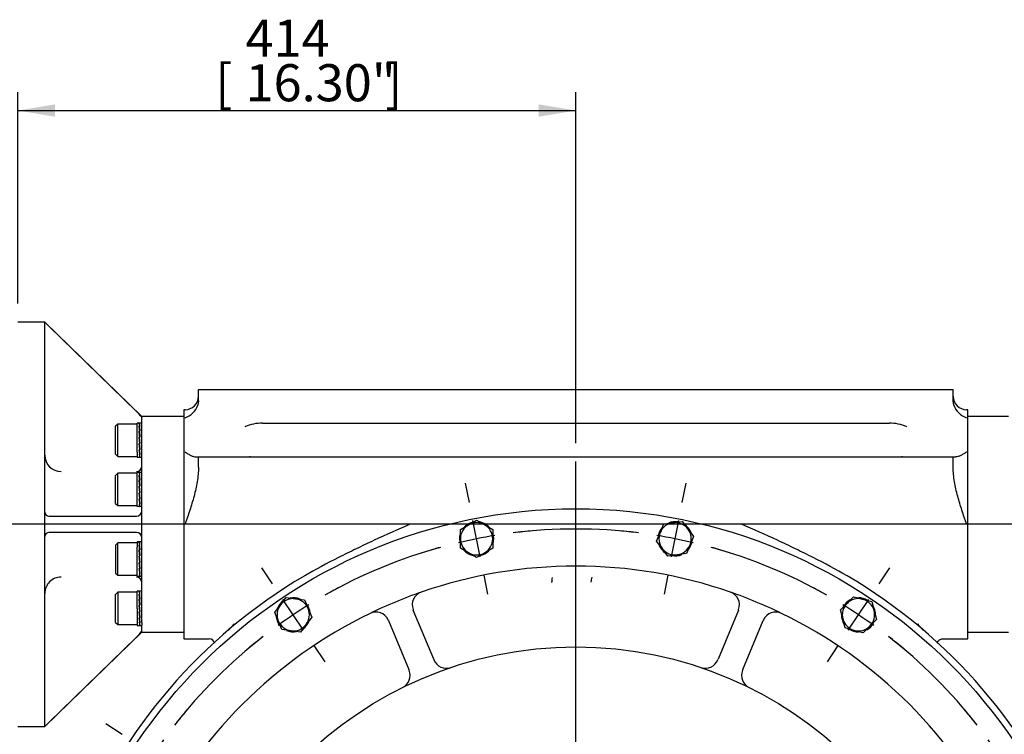
# Model space of a CAD drawing. Units: millimetres. Extents: x 13 to 432, y -177 to 292.
# Drawn here: x 303 to 376, y 172 to 225 of the extents above; entities that cross this region are included whole.
import ezdxf
from ezdxf.enums import TextEntityAlignment as Align
from ezdxf.lldxf.tags import DXFTag

# ---------------------------------------------------------------- set-up
doc = ezdxf.new("R2010")
doc.units = ezdxf.units.MM
for name, color, linetype in [('2039068', 7, 'Continuous'), ('7310B', 7, 'Continuous'), ('Default', 7, 'Continuous'), ('HSM16X45ZP-P', 7, 'Continuous'), ('IW-01332-R-1', 7, 'Continuous'), ('IW11D06-9', 7, 'Continuous'), ('IW11G05-Z', 7, 'Continuous'), ('IW9B13', 7, 'Continuous'), ('NL16', 7, 'Continuous'), ('SCM16X50CF', 7, 'Continuous')]:
    doc.layers.add(name, color=color, linetype=linetype)
doc.styles.add('SEACAD_Arial_Narrow', font='ARIALN.TTF')
tags = doc.linetypes.add('CENTER2', pattern=[28.575, 19.05, -3.175, 3.175, -3.175]).pattern_tags.tags
tags[10:11] = [DXFTag(74, 4), DXFTag(75, 0), DXFTag(340, '0'), DXFTag(46, 0.0), DXFTag(50, 0.0), DXFTag(44, 0.0), DXFTag(45, 0.0)]
tags[8:9] = [DXFTag(74, 4), DXFTag(75, 0), DXFTag(340, '0'), DXFTag(46, 0.0), DXFTag(50, 0.0), DXFTag(44, 0.0), DXFTag(45, 0.0)]
tags[6:7] = [DXFTag(74, 4), DXFTag(75, 0), DXFTag(340, '0'), DXFTag(46, 0.0), DXFTag(50, 0.0), DXFTag(44, 0.0), DXFTag(45, 0.0)]
tags[4:5] = [DXFTag(74, 4), DXFTag(75, 0), DXFTag(340, '0'), DXFTag(46, 0.0), DXFTag(50, 0.0), DXFTag(44, 0.0), DXFTag(45, 0.0)]
doc.dimstyles.new('RG_-_ISO', dxfattribs={"dimtxt": 0.275, "dimasz": 0.275, "dimexe": 0.1375, "dimexo": 0.1375, "dimgap": 0.06875, "dimtad": 1, "dimdec": 0, "dimlfac": 10, "dimdsep": 46, "dimtxsty": 'SEACAD_Arial_Narrow', "dimblk1": '_SE_FILLED', "dimblk2": '_SE_FILLED', "dimsah": 1, "dimcen": 0.1375, "dimadec": 0, "dimazin": 0, "dimtfac": 0.75, "dimtdec": 0, "dimtofl": 0, "dimtmove": 0, "dimatfit": 3, "dimfxl": 1, "dimtolj": 1, "dimarcsym": 0})

# ---------------------------------------------------------------- blocks, each defined once
blk = doc.blocks.new('SEANNOT_GROUP12')
at = {"layer": 'Default', "color": 7, "linetype": 'CENTER2'}
blk.add_line((344.575, 151.741), (344.575, 191.741), dxfattribs=at)
blk = doc.blocks.new('SE')
at = {"layer": 'Default', "color": 7, "linetype": 'CENTER2'}
for start, end in [(82.92386, 97.07614), (105.42386, 119.57614), (60.42386, 74.57614), (127.92386, 142.07614), (37.92386, 52.07614)]:
    blk.add_arc((344.575, 148.991), 37.75, start, end, dxfattribs=at)
blk = doc.blocks.new('SEANNOT_GROUP13')
at = {"layer": 'Default', "color": 7, "linetype": 'CENTER2'}
for p, q in [((352.476, 188.713), (352.759, 190.135)), ((351.672, 184.668), (352.208, 187.365)), ((351.403, 183.319), (351.12, 181.897))]:
    blk.add_line(p, q, dxfattribs=at)
for start, end in [(82.92386, 85.12463), (76.66307, 80.83693), (72.37537, 74.57614)]:
    blk.add_arc((344.575, 148.991), 37.75, start, end, dxfattribs=at)
blk = doc.blocks.new('SEANNOT_GROUP14')
at = {"layer": 'Default', "color": 7, "linetype": 'CENTER2'}
blk.add_line((378.281, 187.091), (291.646, 187.091), dxfattribs=at)
blk = doc.blocks.new('SEANNOT_GROUP44')
at = {"layer": 'Default', "color": 7, "linetype": 'CENTER2'}
for p, q in [((367.076, 182.666), (367.881, 183.872)), ((364.784, 179.236), (366.312, 181.523)), ((364.02, 178.093), (363.214, 176.887))]:
    blk.add_line(p, q, dxfattribs=at)
for start, end in [(60.42386, 62.62463), (54.16307, 58.33693), (49.87537, 52.07614)]:
    blk.add_arc((344.575, 148.991), 37.75, start, end, dxfattribs=at)
blk = doc.blocks.new('SEANNOT_GROUP45')
at = {"layer": 'Default', "color": 7, "linetype": 'CENTER2'}
for p, q in [((378.25, 171.492), (379.455, 172.298)), ((374.82, 169.2), (377.106, 170.728)), ((373.677, 168.436), (372.471, 167.631))]:
    blk.add_line(p, q, dxfattribs=at)
for start, end in [(37.92386, 40.12463), (31.66307, 35.83693), (27.37537, 29.57614)]:
    blk.add_arc((344.575, 148.991), 37.75, start, end, dxfattribs=at)
blk = doc.blocks.new('SEANNOT_GROUP46')
at = {"layer": 'Default', "color": 7, "linetype": 'CENTER2'}
for p, q in [((336.674, 188.713), (336.391, 190.135)), ((337.479, 184.668), (336.942, 187.365)), ((337.747, 183.319), (338.03, 181.897))]:
    blk.add_line(p, q, dxfattribs=at)
for start, end in [(94.87537, 97.07614), (99.16307, 103.33693), (105.42386, 107.62463)]:
    blk.add_arc((344.575, 148.991), 37.75, start, end, dxfattribs=at)
blk = doc.blocks.new('SEANNOT_GROUP47')
at = {"layer": 'Default', "color": 7, "linetype": 'CENTER2'}
for p, q in [((322.075, 182.666), (321.269, 183.872)), ((324.366, 179.236), (322.838, 181.523)), ((325.13, 178.093), (325.936, 176.887))]:
    blk.add_line(p, q, dxfattribs=at)
for start, end in [(117.37537, 119.57614), (121.66307, 125.83693), (127.92386, 130.12463)]:
    blk.add_arc((344.575, 148.991), 37.75, start, end, dxfattribs=at)
blk = doc.blocks.new('SEANNOT_GROUP48')
at = {"layer": 'Default', "color": 7, "linetype": 'CENTER2'}
for p, q in [((310.901, 171.492), (309.695, 172.298)), ((314.33, 169.2), (312.044, 170.728)), ((315.474, 168.436), (316.679, 167.631))]:
    blk.add_line(p, q, dxfattribs=at)
for start, end in [(139.87537, 142.07614), (144.16307, 148.33693), (150.42386, 152.62463)]:
    blk.add_arc((344.575, 148.991), 37.75, start, end, dxfattribs=at)
blk = doc.blocks.new('SE10')
at = {"layer": '2039068', "color": 7, "linetype": 'Continuous'}
for p, q in [((305.175, 202.091), (303.175, 202.091)), ((305.175, 202.064), (305.175, 202.091)), ((312.365, 195.091), (305.175, 202.091)), ((305.175, 187.991), (305.175, 202.064)), ((311.965, 195.459), (305.475, 201.787)), ((312.365, 195.091), (312.365, 195.029)), ((315.475, 195.091), (312.365, 195.091)), ((312.365, 194.573), (312.365, 195.029)), ((312.365, 190.377), (312.365, 194.386)), ((312.365, 188.091), (312.365, 189.926)), ((305.175, 186.191), (305.175, 187.991)), ((312.365, 186.091), (312.365, 188.091)), ((305.475, 187.691), (311.965, 187.691)), ((311.965, 186.491), (305.475, 186.491)), ((305.175, 172.119), (305.175, 186.191)), ((312.365, 184.257), (312.365, 186.091)), ((312.365, 179.797), (312.365, 183.806)), ((305.175, 172.091), (312.365, 179.091)), ((312.365, 179.154), (312.365, 179.61)), ((312.365, 179.091), (312.365, 179.154)), ((312.365, 179.091), (315.475, 179.091)), ((305.475, 172.396), (311.965, 178.724)), ((303.175, 172.091), (305.175, 172.091)), ((305.175, 172.091), (305.175, 172.119))]:
    blk.add_line(p, q, dxfattribs=at)
for centre, radius, start, end in [((303.017, 199.433), 3.403, 43.76146, 50.64593), ((310.13, 193.354), 2.793, 36.84425, 48.92371), ((306.381, 192.208), 1.205, 179.77947, 269.7394), ((311.977, 191.391), 0.389, 268.3006, 357.76787), ((305.475, 187.991), 0.3, 180, 270), ((311.965, 188.091), 0.4, 270, 0), ((305.475, 186.191), 0.3, 90, 180), ((311.965, 186.091), 0.4, 0, 90), ((311.965, 186.091), 0.4, 0, 90), ((306.38, 181.975), 1.205, 90.23754, 180.24359), ((311.977, 182.791), 0.389, 2.23213, 91.6994), ((310.268, 180.701), 2.606, 310.64057, 323.59148), ((303.019, 174.747), 3.4, 309.34928, 316.24074)]:
    blk.add_arc(centre, radius, start, end, dxfattribs=at)
at = {"layer": '7310B', "color": 7, "linetype": 'Continuous'}
for p, q in [((320.388, 192.135), (320.388, 192.091)), ((368.788, 192.091), (368.788, 192.135))]:
    blk.add_line(p, q, dxfattribs=at)
at = {"layer": 'HSM16X45ZP-P', "color": 7, "linetype": 'Continuous'}
for p, q in [((336.01, 186.709), (336.61, 187.055)), ((336.61, 187.055), (337.21, 187.402)), ((337.21, 187.402), (337.81, 187.055)), ((337.81, 187.055), (338.41, 186.709)), ((350.831, 186.475), (351.096, 187.115)), ((351.096, 187.115), (351.783, 187.206)), ((351.783, 187.206), (352.47, 187.296)), ((352.47, 187.296), (352.892, 186.747)), ((336.01, 186.016), (336.01, 186.709)), ((338.41, 186.709), (338.41, 186.016)), ((350.566, 185.835), (350.831, 186.475)), ((352.892, 186.747), (353.314, 186.197)), ((336.01, 185.323), (336.01, 186.016)), ((338.41, 186.016), (338.41, 185.323)), ((350.988, 185.286), (350.566, 185.835)), ((353.314, 186.197), (353.048, 185.557)), ((336.61, 184.977), (336.01, 185.323)), ((337.21, 184.63), (336.61, 184.977)), ((337.81, 184.977), (337.21, 184.63)), ((338.41, 185.323), (337.81, 184.977)), ((351.41, 184.736), (350.988, 185.286)), ((352.783, 184.917), (352.096, 184.826)), ((353.048, 185.557), (352.783, 184.917)), ((352.096, 184.826), (351.41, 184.736)), ((322.65, 181.11), (323.072, 181.66)), ((323.072, 181.66), (323.759, 181.569)), ((323.759, 181.569), (324.446, 181.479)), ((324.446, 181.479), (324.711, 180.839)), ((364.209, 180.738), (364.699, 181.228)), ((364.699, 181.228), (365.189, 181.718)), ((365.189, 181.718), (365.858, 181.539)), ((365.858, 181.539), (366.528, 181.359)), ((366.528, 181.359), (366.707, 180.69)), ((322.229, 180.56), (322.65, 181.11)), ((322.494, 179.92), (322.229, 180.56)), ((324.711, 180.839), (324.976, 180.199)), ((364.389, 180.069), (364.209, 180.738)), ((366.707, 180.69), (366.886, 180.021)), ((322.759, 179.28), (322.494, 179.92)), ((324.976, 180.199), (324.554, 179.649)), ((364.568, 179.4), (364.389, 180.069)), ((366.886, 180.021), (366.396, 179.531)), ((323.446, 179.19), (322.759, 179.28)), ((324.133, 179.099), (323.446, 179.19)), ((324.554, 179.649), (324.133, 179.099)), ((365.237, 179.22), (364.568, 179.4)), ((365.907, 179.041), (365.237, 179.22)), ((366.396, 179.531), (365.907, 179.041))]:
    blk.add_line(p, q, dxfattribs=at)
for centre, start, end in [((337.21, 186.016), 120, 180), ((337.21, 186.016), 60, 120), ((337.21, 186.016), 0, 60), ((351.94, 186.016), 97.5, 157.5), ((351.94, 186.016), 37.5, 97.5), ((351.94, 186.016), 157.5, 217.5), ((351.94, 186.016), 337.5, 37.5), ((337.21, 186.016), 180, 240), ((337.21, 186.016), 300, 0), ((337.21, 186.016), 240, 300), ((351.94, 186.016), 217.5, 277.5), ((351.94, 186.016), 277.5, 337.5), ((323.602, 180.379), 82.5, 142.5), ((323.602, 180.379), 22.5, 82.5), ((365.548, 180.379), 135, 195), ((365.548, 180.379), 75, 135), ((365.548, 180.379), 15, 75), ((323.602, 180.379), 142.5, 202.5), ((323.602, 180.379), 322.5, 22.5), ((365.548, 180.379), 315, 15), ((323.602, 180.379), 202.5, 262.5), ((365.548, 180.379), 195, 255), ((323.602, 180.379), 262.5, 322.5), ((365.548, 180.379), 255, 315)]:
    blk.add_arc(centre, 1.2, start, end, dxfattribs=at)
at = {"layer": 'IW-01332-R-1', "color": 7, "linetype": 'Continuous'}
for points in [[(342.787, 182.783), (342.789, 182.791), (342.791, 182.799), (342.812, 182.885), (342.826, 182.998), (342.837, 183.147)], [(345.699, 182.812), (345.702, 182.819), (345.704, 182.827), (345.732, 182.911), (345.756, 183.022), (345.779, 183.17)]]:
    blk.add_open_spline(points, degree=3, knots=[0.7219864, 0.7219864, 0.7219864, 0.7219864, 0.75, 0.75, 1, 1, 1, 1], dxfattribs=at)
at = {"layer": 'IW11D06-9', "color": 7, "linetype": 'Continuous'}
for p, q in [((334.025, 177.075), (332.51, 180.732)), ((356.64, 180.732), (355.125, 177.075)), ((330.663, 179.966), (332.177, 176.31)), ((356.973, 176.31), (358.488, 179.966)), ((334.025, 177.075), (334.044, 177.029)), ((355.106, 177.029), (355.125, 177.075)), ((332.196, 176.264), (332.177, 176.31)), ((356.973, 176.31), (356.954, 176.264))]:
    blk.add_line(p, q, dxfattribs=at)
for radius in [39.25, 29]:
    blk.add_circle((344.575, 148.991), radius, dxfattribs=at)
for centre, radius, start, end in [((344.575, 148.991), 35, 70.87229, 109.12771), ((344.575, 148.991), 35, 109.12771, 115.87229), ((333.434, 181.114), 1, 109.12771, 199.97033), ((344.575, 148.991), 35, 64.12771, 70.87229), ((355.716, 181.114), 1, 340.02967, 70.87229), ((344.575, 148.991), 35, 115.87229, 154.12771), ((329.739, 179.584), 1, 25.02967, 115.87229), ((333.434, 181.114), 1, 199.97033, 202.5), ((355.716, 181.114), 1, 337.5, 340.02967), ((359.412, 179.584), 1, 64.12771, 154.97033), ((344.575, 148.991), 35, 25.87229, 64.12771), ((329.739, 179.584), 1, 22.5, 25.02967), ((359.412, 179.584), 1, 154.97033, 157.5), ((334.968, 177.412), 1, 202.5, 288.67745), ((354.182, 177.412), 1, 251.32255, 337.5), ((331.272, 175.881), 1, 296.32255, 22.5), ((357.878, 175.881), 1, 157.5, 243.67745)]:
    blk.add_arc(centre, radius, start, end, dxfattribs=at)
at = {"layer": 'IW11G05-Z', "color": 7, "linetype": 'Continuous'}
for p, q in [((316.575, 197.091), (372.575, 197.091)), ((316.575, 196.257), (316.575, 197.091)), ((372.575, 196.257), (372.575, 197.091)), ((316.575, 196.257), (316.522, 195.923)), ((372.628, 195.923), (372.575, 196.257)), ((315.475, 195.591), (315.475, 178.591)), ((315.575, 195.591), (315.475, 195.591)), ((373.675, 195.591), (373.575, 195.591)), ((373.675, 178.591), (373.675, 195.591)), ((321.325, 194.591), (367.825, 194.591)), ((316.377, 192.091), (316.575, 192.091)), ((316.575, 192.091), (372.575, 192.091)), ((316.575, 191.334), (316.575, 192.091)), ((372.575, 191.334), (372.575, 192.091)), ((372.575, 192.091), (372.773, 192.091)), ((318.849, 179.294), (318.795, 179.248)), ((319.145, 179.699), (319.177, 179.661)), ((370.355, 179.248), (370.302, 179.294)), ((315.475, 178.591), (317.36, 178.591)), ((371.772, 178.591), (373.675, 178.591))]:
    blk.add_line(p, q, dxfattribs=at)
for centre, radius, start, end in [((315.575, 196.591), 1, 270, 0), ((373.575, 196.591), 1, 180, 270), ((315.08, 196.445), 1.533, 288.83085, 340.11004), ((374.07, 196.445), 1.533, 199.88996, 251.16915), ((321.278, 191.548), 3.044, 89.11043, 114.44769), ((367.872, 191.548), 3.044, 65.55231, 90.88957), ((344.575, 148.991), 39.75, 116.31528, 120.4152), ((344.575, 148.991), 39.75, 59.5848, 63.68472), ((344.575, 148.991), 39.75, 120.4152, 59.5848), ((344.804, 145.909), 42.677, 130.02044, 130.02076), ((317.379, 178.215), 0.382, 8.05568, 92.24257)]:
    blk.add_arc(centre, radius, start, end, dxfattribs=at)
for points, knots in [([(315.575, 192.46), (315.584, 192.453), (315.593, 192.447), (315.612, 192.433), (315.621, 192.427), (315.648, 192.408), (315.666, 192.395), (315.72, 192.359), (315.756, 192.336), (315.863, 192.271), (315.934, 192.232), (316.037, 192.183), (316.071, 192.168), (316.138, 192.142), (316.171, 192.13), (316.265, 192.102), (316.324, 192.091), (316.377, 192.091)], [0, 0, 0, 0, 0.03125, 0.03125, 0.0625, 0.0625, 0.125, 0.125, 0.25, 0.25, 0.5, 0.5, 0.625, 0.625, 0.75, 0.75, 1, 1, 1, 1]), ([(373.575, 192.46), (373.566, 192.453), (373.557, 192.447), (373.539, 192.433), (373.529, 192.427), (373.502, 192.408), (373.484, 192.395), (373.43, 192.359), (373.394, 192.336), (373.287, 192.271), (373.217, 192.232), (373.113, 192.183), (373.079, 192.168), (373.012, 192.142), (372.98, 192.13), (372.886, 192.102), (372.827, 192.091), (372.773, 192.091)], [0, 0, 0, 0, 0.03125, 0.03125, 0.0625, 0.0625, 0.125, 0.125, 0.25, 0.25, 0.5, 0.5, 0.625, 0.625, 0.75, 0.75, 1, 1, 1, 1]), ([(316.575, 191.334), (316.575, 191.15), (316.565, 190.968), (316.531, 190.606), (316.506, 190.425), (316.446, 190.067), (316.411, 189.888), (316.331, 189.533), (316.287, 189.355), (316.145, 188.826), (316.038, 188.477), (315.868, 187.956), (315.811, 187.783), (315.723, 187.523), (315.679, 187.394), (315.634, 187.264), (315.605, 187.178), (315.59, 187.134), (315.575, 187.091)], [0, 0, 0, 0, 0.125, 0.125, 0.25, 0.25, 0.375, 0.375, 0.5, 0.5, 0.75, 0.75, 0.875, 0.875, 0.9375, 0.96875, 0.96875, 1, 1, 1, 1]), ([(373.575, 187.091), (373.56, 187.134), (373.546, 187.178), (373.516, 187.264), (373.472, 187.394), (373.427, 187.523), (373.34, 187.783), (373.282, 187.956), (373.113, 188.477), (373.006, 188.826), (372.863, 189.355), (372.819, 189.533), (372.74, 189.888), (372.704, 190.067), (372.644, 190.425), (372.619, 190.606), (372.585, 190.968), (372.575, 191.15), (372.575, 191.334)], [0, 0, 0, 0, 0.03125, 0.03125, 0.0625, 0.125, 0.125, 0.25, 0.25, 0.5, 0.5, 0.625, 0.625, 0.75, 0.75, 0.875, 0.875, 1, 1, 1, 1]), ([(332.29, 187.091), (331.382, 186.721), (330.487, 186.321), (329.156, 185.697), (328.714, 185.485), (327.832, 185.056), (327.393, 184.839), (326.954, 184.622)], [0, 0, 0, 0, 0.5, 0.5, 0.75, 0.75, 1, 1, 1, 1]), ([(362.197, 184.622), (361.757, 184.839), (361.318, 185.056), (360.437, 185.485), (359.995, 185.697), (358.663, 186.321), (357.768, 186.721), (356.86, 187.091)], [0, 0, 0, 0, 0.25, 0.25, 0.5, 0.5, 1, 1, 1, 1]), ([(319.176, 179.7), (319.176, 179.7), (319.176, 179.7), (319.173, 179.682), (319.14, 179.616), (319.083, 179.536), (319.034, 179.478), (319.009, 179.451)], [0.4022476, 0.4022476, 0.4022476, 0.4022476, 0.4253325, 0.538556, 0.6329327, 0.7304806, 0.8209369, 0.8209369, 0.8209369, 0.8209369]), ([(370.274, 179.322), (370.223, 179.37), (370.137, 179.449), (370.04, 179.569), (369.988, 179.658), (369.973, 179.699), (369.974, 179.702), (369.977, 179.67), (369.954, 179.644), (369.971, 179.661), (369.974, 179.663)], [0, 0, 0, 0, 0.153927, 0.302671, 0.402049, 0.506477, 0.624749, 0.779504, 0.968599, 1, 1, 1, 1]), ([(371.401, 178.262), (371.401, 178.273), (371.404, 178.328), (371.459, 178.428), (371.555, 178.526), (371.671, 178.58), (371.74, 178.588), (371.774, 178.591)], [0, 0, 0, 0, 0.056472, 0.320934, 0.588861, 0.823922, 1, 1, 1, 1])]:
    blk.add_open_spline(points, degree=3, knots=knots, dxfattribs=at)
blk.add_open_spline([(318.899, 179.343), (318.882, 179.327), (318.864, 179.311), (318.844, 179.294)], degree=3, dxfattribs=at)
at = {"layer": 'IW9B13', "color": 7, "linetype": 'Continuous'}
for p, q in [((376.675, 195.091), (373.675, 195.091)), ((373.675, 179.091), (376.675, 179.091))]:
    blk.add_line(p, q, dxfattribs=at)
at = {"layer": 'NL16', "color": 7, "linetype": 'Continuous'}
for p, q in [((312.025, 192.43), (312.025, 194.598)), ((312.21, 194.598), (312.025, 194.598)), ((312.21, 194.384), (312.167, 194.384)), ((312.365, 194.598), (312.181, 194.598)), ((312.181, 194.571), (312.195, 194.571)), ((312.181, 194.571), (312.182, 194.522)), ((312.181, 194.376), (312.195, 194.376)), ((312.181, 194.376), (312.182, 194.309)), ((312.195, 194.571), (312.224, 194.571)), ((312.195, 194.571), (312.195, 194.571)), ((312.195, 194.376), (312.224, 194.376)), ((312.195, 194.376), (312.195, 194.376)), ((312.21, 194.573), (312.21, 194.571)), ((312.21, 194.384), (312.21, 194.376)), ((312.365, 194.386), (312.365, 194.573)), ((312.21, 194.033), (312.167, 194.033)), ((312.167, 194.033), (312.168, 193.989)), ((312.171, 193.989), (312.182, 193.989)), ((312.176, 194.318), (312.182, 194.318)), ((312.181, 194.022), (312.195, 194.022)), ((312.181, 194.022), (312.182, 193.977)), ((312.182, 194.309), (312.218, 194.022)), ((312.182, 193.977), (312.222, 193.562)), ((312.195, 194.022), (312.224, 194.022)), ((312.195, 194.022), (312.195, 194.022)), ((312.21, 194.033), (312.21, 194.022)), ((312.167, 193.575), (312.21, 193.08)), ((312.21, 193.575), (312.167, 193.575)), ((312.167, 193.575), (312.168, 193.56)), ((312.21, 193.08), (312.167, 193.08)), ((312.168, 193.56), (312.181, 193.56)), ((312.209, 192.666), (312.17, 193.08)), ((312.181, 193.562), (312.195, 193.562)), ((312.224, 193.066), (312.181, 193.562)), ((312.181, 193.066), (312.182, 193.08)), ((312.181, 193.066), (312.195, 193.066)), ((312.195, 193.562), (312.224, 193.562)), ((312.195, 193.562), (312.195, 193.562)), ((312.195, 193.066), (312.195, 193.08)), ((312.195, 193.066), (312.224, 193.066)), ((312.195, 193.066), (312.195, 193.066)), ((312.21, 193.575), (312.209, 193.562)), ((312.223, 193.083), (312.21, 193.083)), ((312.224, 193.066), (312.223, 193.083)), ((312.025, 192.43), (312.025, 192.058)), ((312.21, 192.622), (312.167, 192.622)), ((312.21, 192.272), (312.167, 192.272)), ((312.209, 192.338), (312.174, 192.622)), ((312.181, 192.611), (312.181, 192.622)), ((312.181, 192.611), (312.195, 192.611)), ((312.181, 192.264), (312.181, 192.272)), ((312.181, 192.264), (312.195, 192.264)), ((312.195, 192.611), (312.195, 192.622)), ((312.195, 192.611), (312.224, 192.611)), ((312.195, 192.611), (312.195, 192.611)), ((312.195, 192.264), (312.195, 192.272)), ((312.195, 192.264), (312.224, 192.264)), ((312.195, 192.264), (312.195, 192.264)), ((312.21, 192.622), (312.209, 192.666)), ((312.22, 192.654), (312.209, 192.654)), ((312.21, 192.272), (312.209, 192.338)), ((312.224, 192.611), (312.223, 192.654)), ((312.025, 192.058), (312.21, 192.058)), ((312.21, 192.082), (312.167, 192.082)), ((312.181, 192.079), (312.181, 192.082)), ((312.181, 192.079), (312.195, 192.079)), ((312.181, 192.058), (312.365, 192.058)), ((312.195, 192.079), (312.224, 192.079)), ((312.195, 192.079), (312.195, 192.079)), ((312.21, 192.082), (312.21, 192.129)), ((312.025, 188.405), (312.025, 190.945)), ((312.189, 190.945), (312.025, 190.945)), ((312.21, 190.92), (312.167, 190.92)), ((312.21, 190.731), (312.167, 190.731)), ((312.181, 190.917), (312.195, 190.917)), ((312.181, 190.917), (312.182, 190.869)), ((312.181, 190.723), (312.195, 190.723)), ((312.181, 190.723), (312.182, 190.656)), ((312.195, 190.917), (312.224, 190.917)), ((312.195, 190.917), (312.195, 190.917)), ((312.195, 190.723), (312.224, 190.723)), ((312.195, 190.723), (312.195, 190.723)), ((312.365, 190.945), (312.202, 190.945)), ((312.21, 190.92), (312.21, 190.917)), ((312.21, 190.731), (312.21, 190.723)), ((312.21, 190.38), (312.167, 190.38)), ((312.167, 190.38), (312.168, 190.336)), ((312.171, 190.336), (312.182, 190.336)), ((312.176, 190.665), (312.182, 190.665)), ((312.181, 190.369), (312.195, 190.369)), ((312.181, 190.369), (312.182, 190.324)), ((312.182, 190.656), (312.218, 190.369)), ((312.182, 190.324), (312.222, 189.909)), ((312.195, 190.369), (312.224, 190.369)), ((312.195, 190.369), (312.195, 190.369)), ((312.21, 190.38), (312.21, 190.369)), ((312.365, 189.926), (312.365, 190.377)), ((312.167, 189.922), (312.21, 189.427)), ((312.21, 189.922), (312.167, 189.922)), ((312.167, 189.922), (312.168, 189.907)), ((312.21, 189.427), (312.167, 189.427)), ((312.168, 189.907), (312.181, 189.907)), ((312.209, 189.013), (312.17, 189.427)), ((312.181, 189.909), (312.195, 189.909)), ((312.224, 189.413), (312.181, 189.909)), ((312.181, 189.413), (312.182, 189.427)), ((312.181, 189.413), (312.195, 189.413)), ((312.195, 189.909), (312.224, 189.909)), ((312.195, 189.909), (312.195, 189.909)), ((312.195, 189.413), (312.195, 189.427)), ((312.195, 189.413), (312.224, 189.413)), ((312.195, 189.413), (312.195, 189.413)), ((312.21, 189.922), (312.209, 189.909)), ((312.223, 189.43), (312.21, 189.43)), ((312.224, 189.413), (312.223, 189.43)), ((312.21, 188.969), (312.167, 188.969)), ((312.21, 188.619), (312.167, 188.619)), ((312.209, 188.685), (312.174, 188.969)), ((312.181, 188.958), (312.181, 188.969)), ((312.181, 188.958), (312.195, 188.958)), ((312.181, 188.611), (312.181, 188.619)), ((312.181, 188.611), (312.195, 188.611)), ((312.195, 188.958), (312.195, 188.969)), ((312.195, 188.958), (312.224, 188.958)), ((312.195, 188.958), (312.195, 188.958)), ((312.195, 188.611), (312.195, 188.619)), ((312.195, 188.611), (312.224, 188.611)), ((312.195, 188.611), (312.195, 188.611)), ((312.21, 188.969), (312.209, 189.013)), ((312.22, 189.001), (312.209, 189.001)), ((312.21, 188.619), (312.209, 188.685)), ((312.216, 188.676), (312.209, 188.676)), ((312.224, 188.958), (312.223, 189.001)), ((312.189, 188.405), (312.025, 188.405)), ((312.21, 188.429), (312.167, 188.429)), ((312.181, 188.426), (312.181, 188.429)), ((312.181, 188.426), (312.195, 188.426)), ((312.195, 188.426), (312.224, 188.426)), ((312.195, 188.426), (312.195, 188.426)), ((312.365, 188.405), (312.202, 188.405)), ((312.21, 188.429), (312.21, 188.476)), ((312.025, 185.778), (312.025, 185.406)), ((312.21, 185.778), (312.025, 185.778)), ((312.365, 185.778), (312.181, 185.778)), ((312.181, 185.751), (312.195, 185.751)), ((312.181, 185.751), (312.182, 185.703)), ((312.195, 185.751), (312.224, 185.751)), ((312.195, 185.751), (312.195, 185.751)), ((312.21, 185.754), (312.21, 185.751)), ((312.025, 183.238), (312.025, 185.406)), ((312.21, 185.564), (312.167, 185.564)), ((312.21, 185.214), (312.167, 185.214)), ((312.167, 185.214), (312.168, 185.17)), ((312.171, 185.17), (312.182, 185.17)), ((312.177, 185.498), (312.182, 185.498)), ((312.181, 185.557), (312.195, 185.557)), ((312.181, 185.557), (312.182, 185.489)), ((312.181, 185.202), (312.195, 185.202)), ((312.181, 185.202), (312.182, 185.158)), ((312.182, 185.489), (312.218, 185.202)), ((312.182, 185.158), (312.222, 184.743)), ((312.195, 185.557), (312.224, 185.557)), ((312.195, 185.557), (312.195, 185.557)), ((312.195, 185.202), (312.224, 185.202)), ((312.195, 185.202), (312.195, 185.202)), ((312.21, 185.564), (312.21, 185.557)), ((312.21, 185.214), (312.21, 185.202)), ((312.167, 184.756), (312.21, 184.261)), ((312.21, 184.756), (312.167, 184.756)), ((312.167, 184.756), (312.168, 184.741)), ((312.21, 184.261), (312.167, 184.261)), ((312.168, 184.741), (312.181, 184.741)), ((312.209, 183.847), (312.17, 184.261)), ((312.181, 184.743), (312.195, 184.743)), ((312.224, 184.247), (312.181, 184.743)), ((312.181, 184.247), (312.182, 184.261)), ((312.181, 184.247), (312.195, 184.247)), ((312.195, 184.743), (312.224, 184.743)), ((312.195, 184.743), (312.195, 184.743)), ((312.195, 184.247), (312.195, 184.261)), ((312.195, 184.247), (312.224, 184.247)), ((312.195, 184.247), (312.195, 184.247)), ((312.21, 184.756), (312.209, 184.743)), ((312.223, 184.263), (312.21, 184.263)), ((312.224, 184.247), (312.223, 184.263)), ((312.365, 183.806), (312.365, 184.257)), ((312.21, 183.803), (312.167, 183.803)), ((312.21, 183.452), (312.167, 183.452)), ((312.209, 183.518), (312.174, 183.803)), ((312.181, 183.791), (312.181, 183.803)), ((312.181, 183.791), (312.195, 183.791)), ((312.181, 183.445), (312.181, 183.452)), ((312.181, 183.445), (312.195, 183.445)), ((312.195, 183.791), (312.195, 183.803)), ((312.195, 183.791), (312.224, 183.791)), ((312.195, 183.791), (312.195, 183.791)), ((312.195, 183.445), (312.195, 183.452)), ((312.195, 183.445), (312.224, 183.445)), ((312.195, 183.445), (312.195, 183.445)), ((312.21, 183.803), (312.209, 183.847)), ((312.22, 183.835), (312.209, 183.835)), ((312.21, 183.452), (312.209, 183.518)), ((312.216, 183.509), (312.209, 183.509)), ((312.224, 183.791), (312.223, 183.835)), ((312.025, 183.238), (312.21, 183.238)), ((312.21, 183.263), (312.167, 183.263)), ((312.181, 183.26), (312.181, 183.263)), ((312.181, 183.26), (312.195, 183.26)), ((312.181, 183.238), (312.365, 183.238)), ((312.195, 183.26), (312.224, 183.26)), ((312.195, 183.26), (312.195, 183.26)), ((312.21, 183.263), (312.21, 183.31)), ((312.025, 180.855), (312.025, 182.125)), ((312.21, 182.125), (312.025, 182.125)), ((312.21, 182.101), (312.167, 182.101)), ((312.365, 182.125), (312.181, 182.125)), ((312.181, 182.098), (312.195, 182.098)), ((312.181, 182.098), (312.182, 182.05)), ((312.195, 182.098), (312.224, 182.098)), ((312.195, 182.098), (312.195, 182.098)), ((312.21, 182.101), (312.21, 182.098)), ((312.21, 181.911), (312.167, 181.911)), ((312.21, 181.561), (312.167, 181.561)), ((312.167, 181.561), (312.168, 181.517)), ((312.171, 181.517), (312.182, 181.517)), ((312.176, 181.845), (312.182, 181.845)), ((312.181, 181.904), (312.195, 181.904)), ((312.181, 181.904), (312.182, 181.836)), ((312.181, 181.549), (312.195, 181.549)), ((312.181, 181.549), (312.182, 181.505)), ((312.182, 181.836), (312.218, 181.549)), ((312.182, 181.505), (312.222, 181.09)), ((312.195, 181.904), (312.224, 181.904)), ((312.195, 181.904), (312.195, 181.904)), ((312.195, 181.549), (312.224, 181.549)), ((312.195, 181.549), (312.195, 181.549)), ((312.21, 181.911), (312.21, 181.904)), ((312.21, 181.561), (312.21, 181.549)), ((312.025, 180.855), (312.025, 179.585)), ((312.167, 181.103), (312.189, 180.855)), ((312.21, 181.103), (312.167, 181.103)), ((312.21, 180.608), (312.167, 180.608)), ((312.168, 181.088), (312.181, 181.088)), ((312.209, 180.194), (312.17, 180.608)), ((312.181, 181.09), (312.195, 181.09)), ((312.202, 180.855), (312.181, 181.09)), ((312.181, 180.594), (312.182, 180.608)), ((312.181, 180.594), (312.195, 180.594)), ((312.189, 180.855), (312.21, 180.608)), ((312.195, 181.09), (312.224, 181.09)), ((312.195, 181.09), (312.195, 181.09)), ((312.195, 180.594), (312.195, 180.608)), ((312.195, 180.594), (312.224, 180.594)), ((312.195, 180.594), (312.195, 180.594)), ((312.224, 180.594), (312.202, 180.855)), ((312.21, 181.103), (312.209, 181.09)), ((312.223, 180.61), (312.21, 180.61)), ((312.224, 180.594), (312.223, 180.61)), ((312.21, 180.15), (312.167, 180.15)), ((312.21, 179.799), (312.167, 179.799)), ((312.209, 179.865), (312.174, 180.15)), ((312.181, 180.138), (312.181, 180.15)), ((312.181, 180.138), (312.195, 180.138)), ((312.181, 179.792), (312.181, 179.799)), ((312.181, 179.792), (312.195, 179.792)), ((312.195, 180.138), (312.195, 180.15)), ((312.195, 180.138), (312.224, 180.138)), ((312.195, 180.138), (312.195, 180.138)), ((312.195, 179.792), (312.195, 179.799)), ((312.195, 179.792), (312.224, 179.792)), ((312.195, 179.792), (312.195, 179.792)), ((312.21, 180.15), (312.209, 180.194)), ((312.22, 180.182), (312.209, 180.182)), ((312.21, 179.799), (312.209, 179.865)), ((312.216, 179.856), (312.209, 179.856)), ((312.224, 180.138), (312.223, 180.182)), ((312.365, 179.797), (312.365, 179.61)), ((312.025, 179.585), (312.21, 179.585)), ((312.21, 179.61), (312.167, 179.61)), ((312.181, 179.607), (312.181, 179.61)), ((312.181, 179.607), (312.195, 179.607)), ((312.181, 179.585), (312.365, 179.585)), ((312.195, 179.607), (312.224, 179.607)), ((312.195, 179.607), (312.195, 179.607)), ((312.21, 179.61), (312.21, 179.657))]:
    blk.add_line(p, q, dxfattribs=at)
for centre, radius, start, end in [((311.31, 194.278), 0.907, 6.71826, 19.03691), ((304.927, 193.31), 7.319, 5.67117, 8.43528), ((311.273, 194.266), 0.957, 6.58381, 18.53587), ((304.771, 193.289), 7.49, 5.61367, 8.34306), ((282.294, 190.973), 30.03, 4.97091, 5.84831), ((282.021, 190.946), 30.317, 4.9492, 5.82196), ((341.971, 195.671), 29.916, 184.96924, 185.84997), ((341.693, 195.644), 29.624, 184.99123, 185.87648), ((321.702, 193.599), 9.585, 185.84752, 187.00523), ((313.048, 192.373), 0.887, 186.58064, 199.17453), ((321.636, 193.589), 9.506, 185.90931, 187.00739), ((313.014, 192.362), 0.838, 186.71782, 199.70523), ((317.476, 193.075), 5.326, 186.95726, 188.67222), ((317.446, 193.069), 5.283, 186.95578, 188.7677), ((311.31, 190.625), 0.907, 6.71826, 19.03691), ((304.927, 189.657), 7.319, 5.67117, 8.43528), ((311.273, 190.613), 0.957, 6.58381, 18.53587), ((304.771, 189.636), 7.49, 5.61367, 8.34306), ((282.294, 187.32), 30.03, 4.97091, 5.84831), ((282.021, 187.293), 30.317, 4.9492, 5.82196), ((341.971, 192.018), 29.916, 184.96924, 185.84997), ((341.693, 191.991), 29.624, 184.99123, 185.87648), ((319.384, 189.684), 7.253, 185.65849, 188.44797), ((313.048, 188.72), 0.887, 186.58064, 199.17453), ((319.23, 189.663), 7.084, 185.71732, 188.54208), ((313.014, 188.709), 0.838, 186.71782, 199.70523), ((337.21, 186.016), 1.27, 101.83622, 135.4333), ((337.21, 186.016), 1.27, 43.7887, 79.01478), ((351.94, 186.016), 1.27, 79.33622, 112.9333), ((351.94, 186.016), 1.27, 21.2887, 56.51478), ((337.21, 186.016), 1.27, 163.9198, 197.61081), ((337.21, 186.016), 1.27, 343.9198, 17.61081), ((351.94, 186.016), 1.27, 141.4198, 175.11081), ((311.31, 185.458), 0.907, 6.71826, 19.03691), ((311.273, 185.447), 0.957, 6.58381, 18.53587), ((351.94, 186.016), 1.27, 321.4198, 355.11081), ((306.836, 184.752), 5.392, 6.96771, 8.66177), ((282.294, 182.154), 30.03, 4.97091, 5.84831), ((306.777, 184.743), 5.465, 6.97331, 8.56283), ((282.021, 182.127), 30.317, 4.9492, 5.82196), ((302.596, 184.229), 9.665, 5.85229, 7.00046), ((302.565, 184.223), 9.708, 5.78943, 7.00032), ((337.21, 186.016), 1.27, 223.7887, 259.01478), ((337.21, 186.016), 1.27, 281.83622, 315.4333), ((351.94, 186.016), 1.27, 201.2887, 236.51478), ((341.971, 186.852), 29.916, 184.96924, 185.84997), ((341.693, 186.824), 29.624, 184.99123, 185.87648), ((351.94, 186.016), 1.27, 259.33622, 292.80749), ((319.384, 184.518), 7.253, 185.65849, 188.44797), ((313.048, 183.554), 0.887, 186.58064, 199.17453), ((319.23, 184.497), 7.084, 185.71732, 188.54208), ((313.014, 183.543), 0.838, 186.71782, 199.70523), ((311.31, 181.805), 0.907, 6.71826, 19.03691), ((311.273, 181.794), 0.957, 6.58381, 18.53587), ((304.927, 180.838), 7.319, 5.67117, 8.43528), ((282.294, 178.501), 30.03, 4.97091, 5.84831), ((304.771, 180.817), 7.49, 5.61367, 8.34306), ((282.021, 178.474), 30.317, 4.9492, 5.82196), ((323.602, 180.379), 1.27, 124.33622, 157.9333), ((323.602, 180.379), 1.27, 66.2887, 101.51478), ((365.548, 180.379), 1.27, 118.9198, 152.61081), ((365.548, 180.379), 1.27, 56.83622, 90.4333), ((341.971, 183.199), 29.916, 184.96924, 185.84997), ((341.693, 183.171), 29.624, 184.99123, 185.87648), ((323.602, 180.379), 1.27, 6.4198, 40.11081), ((365.548, 180.379), 1.27, 358.7887, 34.01478), ((319.384, 180.865), 7.253, 185.65849, 188.44797), ((313.048, 179.901), 0.887, 186.58064, 199.17453), ((319.23, 180.844), 7.084, 185.71732, 188.54208), ((313.014, 179.89), 0.838, 186.71782, 199.70523), ((323.602, 180.379), 1.27, 186.4198, 220.11081), ((323.602, 180.379), 1.27, 304.33622, 337.9333), ((365.548, 180.379), 1.27, 178.7887, 214.01478), ((365.548, 180.379), 1.27, 298.9198, 332.61081), ((323.602, 180.379), 1.27, 246.2887, 281.51478), ((365.548, 180.379), 1.27, 236.83622, 270.4333)]:
    blk.add_arc(centre, radius, start, end, dxfattribs=at)
for points, knots in [([(312.189, 194.598), (312.189, 194.598), (312.191, 194.598), (312.195, 194.596), (312.2, 194.591), (312.205, 194.584), (312.209, 194.577), (312.21, 194.573)], [0.5005106, 0.5005106, 0.5005106, 0.5005106, 0.529498, 0.647129, 0.7647575, 0.8823818, 1, 1, 1, 1]), ([(312.224, 194.571), (312.224, 194.573), (312.221, 194.578), (312.217, 194.586), (312.212, 194.593), (312.207, 194.597), (312.201, 194.598), (312.198, 194.597), (312.196, 194.596), (312.195, 194.596)], [0, 0, 0, 0, 0.0588286, 0.1764685, 0.2941141, 0.4117634, 0.5294145, 0.6470657, 0.6690397, 0.6690397, 0.6690397, 0.6690397]), ([(312.167, 192.082), (312.168, 192.08), (312.17, 192.075), (312.175, 192.067), (312.18, 192.061), (312.184, 192.058), (312.187, 192.058), (312.189, 192.058)], [0, 0, 0, 0, 0.0589885, 0.17661, 0.2942366, 0.4118666, 0.5005106, 0.5005106, 0.5005106, 0.5005106]), ([(312.202, 192.058), (312.202, 192.058), (312.2, 192.058), (312.196, 192.059), (312.191, 192.063), (312.186, 192.07), (312.183, 192.076), (312.181, 192.079)], [0.5279214, 0.5279214, 0.5279214, 0.5279214, 0.5294145, 0.6470657, 0.7647149, 0.8823603, 1, 1, 1, 1]), ([(312.189, 190.945), (312.189, 190.945), (312.191, 190.944), (312.195, 190.943), (312.2, 190.938), (312.205, 190.931), (312.209, 190.924), (312.21, 190.92)], [0, 0, 0, 0, 0.058997, 0.294259, 0.529515, 0.764764, 1, 1, 1, 1]), ([(312.224, 190.917), (312.224, 190.919), (312.221, 190.925), (312.217, 190.933), (312.212, 190.94), (312.207, 190.944), (312.203, 190.945), (312.202, 190.945)], [0, 0, 0, 0, 0.108056, 0.33103, 0.554014, 0.777005, 1, 1, 1, 1]), ([(312.167, 188.429), (312.167, 188.428), (312.17, 188.423), (312.173, 188.416), (312.178, 188.41), (312.184, 188.406), (312.187, 188.405), (312.189, 188.405)], [0, 0, 0, 0, 0.058989, 0.294228, 0.529479, 0.764738, 1, 1, 1, 1]), ([(312.202, 188.405), (312.202, 188.405), (312.2, 188.405), (312.196, 188.406), (312.191, 188.41), (312.186, 188.416), (312.183, 188.423), (312.181, 188.426)], [0, 0, 0, 0, 0.00385, 0.252898, 0.501941, 0.750977, 1, 1, 1, 1]), ([(312.189, 185.778), (312.189, 185.778), (312.191, 185.778), (312.195, 185.777), (312.2, 185.772), (312.205, 185.765), (312.209, 185.758), (312.21, 185.754)], [0.5005106, 0.5005106, 0.5005106, 0.5005106, 0.529498, 0.647129, 0.7647575, 0.8823818, 1, 1, 1, 1]), ([(312.224, 185.751), (312.224, 185.753), (312.221, 185.759), (312.217, 185.767), (312.212, 185.773), (312.207, 185.778), (312.201, 185.779), (312.198, 185.778), (312.196, 185.777), (312.195, 185.776)], [0, 0, 0, 0, 0.0588286, 0.1764685, 0.2941141, 0.4117634, 0.5294145, 0.6470657, 0.6690397, 0.6690397, 0.6690397, 0.6690397]), ([(312.167, 183.263), (312.168, 183.261), (312.17, 183.255), (312.175, 183.248), (312.18, 183.242), (312.184, 183.239), (312.187, 183.238), (312.189, 183.238)], [0, 0, 0, 0, 0.0589885, 0.17661, 0.2942366, 0.4118666, 0.5005106, 0.5005106, 0.5005106, 0.5005106]), ([(312.202, 183.238), (312.202, 183.238), (312.2, 183.238), (312.196, 183.239), (312.191, 183.243), (312.186, 183.25), (312.183, 183.257), (312.181, 183.26)], [0.5279214, 0.5279214, 0.5279214, 0.5279214, 0.5294145, 0.6470657, 0.7647149, 0.8823603, 1, 1, 1, 1]), ([(312.189, 182.125), (312.189, 182.125), (312.191, 182.125), (312.195, 182.124), (312.2, 182.119), (312.205, 182.111), (312.209, 182.105), (312.21, 182.101)], [0.5005106, 0.5005106, 0.5005106, 0.5005106, 0.529498, 0.647129, 0.7647575, 0.8823818, 1, 1, 1, 1]), ([(312.224, 182.098), (312.224, 182.1), (312.221, 182.106), (312.217, 182.114), (312.212, 182.12), (312.207, 182.124), (312.201, 182.126), (312.198, 182.125), (312.196, 182.124), (312.195, 182.123)], [0, 0, 0, 0, 0.0588286, 0.1764685, 0.2941141, 0.4117634, 0.5294145, 0.6470657, 0.6690397, 0.6690397, 0.6690397, 0.6690397]), ([(312.167, 179.61), (312.168, 179.608), (312.17, 179.602), (312.175, 179.595), (312.18, 179.589), (312.184, 179.586), (312.187, 179.585), (312.189, 179.585)], [0, 0, 0, 0, 0.0589885, 0.17661, 0.2942366, 0.4118666, 0.5005106, 0.5005106, 0.5005106, 0.5005106]), ([(312.202, 179.585), (312.202, 179.585), (312.2, 179.585), (312.196, 179.586), (312.191, 179.59), (312.186, 179.597), (312.183, 179.603), (312.181, 179.607)], [0.5279214, 0.5279214, 0.5279214, 0.5279214, 0.5294145, 0.6470657, 0.7647149, 0.8823603, 1, 1, 1, 1])]:
    blk.add_open_spline(points, degree=3, knots=knots, dxfattribs=at)
at = {"layer": 'SCM16X50CF', "color": 7, "linetype": 'Continuous'}
for p, q in [((310.585, 194.528), (310.425, 194.368)), ((310.425, 192.288), (310.425, 194.368)), ((310.585, 192.128), (310.585, 194.528)), ((312.025, 194.528), (310.585, 194.528)), ((310.425, 192.288), (310.585, 192.128)), ((310.585, 192.128), (312.025, 192.128)), ((310.585, 190.875), (310.425, 190.715)), ((310.425, 188.635), (310.425, 190.715)), ((310.585, 188.475), (310.585, 190.875)), ((312.025, 190.875), (310.585, 190.875)), ((310.425, 188.635), (310.585, 188.475)), ((310.585, 188.475), (312.025, 188.475)), ((310.585, 185.708), (310.425, 185.548)), ((310.585, 183.308), (310.585, 185.708)), ((312.025, 185.708), (310.585, 185.708)), ((310.425, 185.548), (310.425, 183.468)), ((310.425, 183.468), (310.585, 183.308)), ((310.585, 183.308), (312.025, 183.308)), ((310.585, 182.055), (310.425, 181.895)), ((310.585, 182.055), (310.585, 179.655)), ((312.025, 182.055), (310.585, 182.055)), ((310.425, 179.815), (310.425, 181.895)), ((310.425, 179.815), (310.585, 179.655)), ((310.585, 179.655), (312.025, 179.655))]:
    blk.add_line(p, q, dxfattribs=at)
blk = doc.blocks.new('DMBLK719')
at = {"layer": 'Default', "linetype": 'Continuous'}
for points in [[(305.925, 218.24), (303.175, 217.781), (305.925, 217.323)], [(341.825, 218.24), (341.825, 217.323), (344.575, 217.781)]]:
    blk.add_hatch(color=7, dxfattribs=at).paths.add_polyline_path(points)
at = {"layer": 'Default', "color": 7, "linetype": 'Continuous'}
for p, q in [((303.175, 203.466), (303.175, 219.156)), ((344.575, 193.116), (344.575, 219.156)), ((303.175, 217.781), (344.575, 217.781))]:
    blk.add_line(p, q, dxfattribs=at)
at = {"layer": 'Default', "color": 7, "linetype": 'Continuous', "style": 'SEACAD_Arial_Narrow'}
for s, p in [('414', (320.061, 224.519)), ('[', (317.811, 221.219)), (']', (330.436, 221.219)), ('16.30"', (320.061, 221.219))]:
    blk.add_text(s, height=2.75, dxfattribs=at).set_placement(p, align=Align.TOP_LEFT)
blk = doc.blocks.new('_SE_FILLED')
at = {"color": 0}
blk.add_line((0, 0), (-1, 0), dxfattribs=at)
blk.add_solid([(0, 0), (-1, -0.1665), (-1, 0.1665), (0, 0)], dxfattribs=at)

msp = doc.modelspace()

# ---------------------------------------------------------------- block references
at = {"layer": 'Default'}
for name in ['SE10', 'SEANNOT_GROUP12', 'SEANNOT_GROUP46', 'SEANNOT_GROUP13', 'SEANNOT_GROUP14', 'SE', 'SEANNOT_GROUP47', 'SEANNOT_GROUP44', 'SEANNOT_GROUP48', 'SEANNOT_GROUP45']:
    msp.add_blockref(name, (0, 0), dxfattribs=at)

# ---------------------------------------------------------------- dimensions: what is measured, and where the dimension line sits
at = {"layer": 'Default', "color": 7, "linetype": 'Continuous'}
dim = msp.add_linear_dim(base=(344.575, 217.781), p1=(303.175, 202.091), p2=(344.575, 148.991), text='\\A1;<> ', dimstyle='RG_-_ISO', override={"dimtxt": 2.75, "dimasz": 2.75, "dimexe": 1.375, "dimexo": 1.375, "dimgap": 0.6875, "dimpost": '\\X', "dimcen": 1.375}, dxfattribs=at)
dim.commit()
dim.dimension.update_dxf_attribs({"geometry": 'DMBLK719', "text_midpoint": (325.961, 217.781), "dimtype": 160})

doc.saveas('drawing.dxf')
